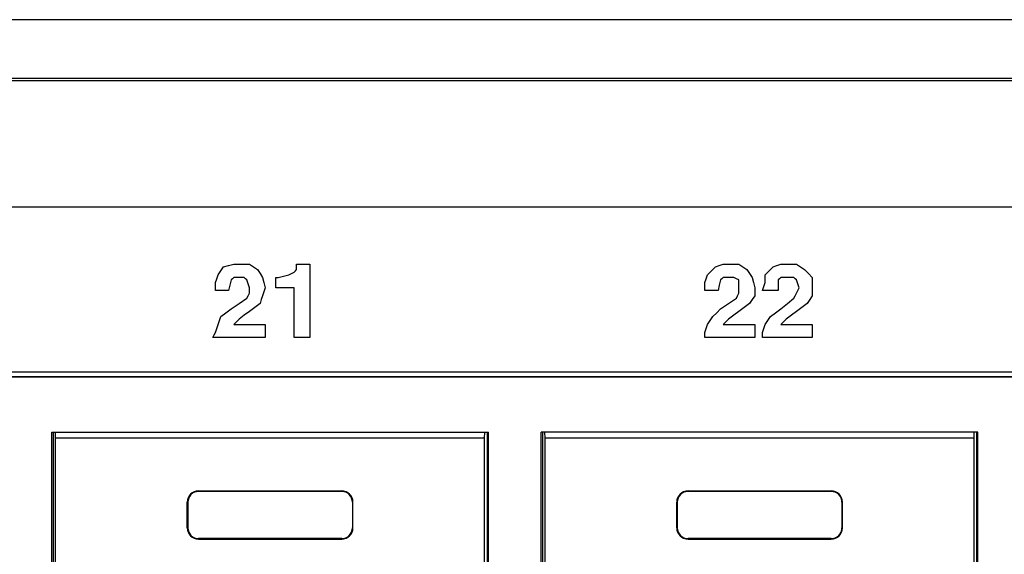
# Model space of a CAD drawing. Extents: x 2 to 21.1, y 3.3 to 17.
# Drawn here: x 17.4 to 18.7, y 4.3 to 5.1 of the extents above; entities that cross this region are included whole.
import ezdxf

# ---------------------------------------------------------------- set-up
doc = ezdxf.new("R2010")
doc.units = 0
doc.header["$MEASUREMENT"] = 0
doc.layers.add('1', color=7, linetype='CONTINUOUS')

msp = doc.modelspace()

# ---------------------------------------------------------------- linework, layer by layer
at = {"layer": '1', "color": 253, "linetype": 'Continuous'}
for p, q in [((20.257761, 5.058419), (2.837761, 5.058419)), ((2.837761, 4.977419), (20.257761, 4.977419)), ((20.073261, 4.589899), (16.087261, 4.589899))]:
    msp.add_line(p, q, dxfattribs=at)
at = {"layer": '1', "color": 4, "linetype": 'Continuous'}
for p, q in [((18.095913, 4.980347), (16.270217, 4.980347)), ((19.921613, 4.980347), (18.095913, 4.980347)), ((16.270217, 4.809947), (18.095913, 4.809947)), ((18.095913, 4.809947), (19.921613, 4.809947)), ((17.686345, 4.719531), (17.689821, 4.724751)), ((17.689821, 4.724751), (17.693301, 4.729967)), ((17.693301, 4.729967), (17.700253, 4.731703)), ((17.700253, 4.731703), (17.707209, 4.733443)), ((17.707209, 4.733443), (17.710685, 4.733443)), ((17.710685, 4.733443), (17.714165, 4.733443)), ((17.714165, 4.733443), (17.721117, 4.733443)), ((17.721117, 4.733443), (17.728073, 4.733443)), ((17.728073, 4.733443), (17.733289, 4.729967)), ((17.733289, 4.729967), (17.738505, 4.726487)), ((17.738505, 4.726487), (17.741985, 4.721271)), ((17.741985, 4.721271), (17.745461, 4.716055)), ((17.780237, 4.719531), (17.783713, 4.721271)), ((17.783713, 4.721271), (17.787193, 4.723011)), ((17.787193, 4.723011), (17.788929, 4.724751)), ((17.788929, 4.724751), (17.790669, 4.726487)), ((17.790669, 4.733443), (17.799365, 4.733443)), ((17.790669, 4.729967), (17.790669, 4.733443)), ((17.790669, 4.726487), (17.790669, 4.729967)), ((17.799365, 4.733443), (17.808057, 4.733443)), ((17.808057, 4.733443), (17.808057, 4.684759)), ((18.336345, 4.719531), (18.341561, 4.724751)), ((18.341561, 4.724751), (18.346777, 4.729967)), ((18.346777, 4.729967), (18.351993, 4.731703)), ((18.351993, 4.731703), (18.357209, 4.733443)), ((18.357209, 4.733443), (18.360685, 4.733443)), ((18.360685, 4.733443), (18.364165, 4.733443)), ((18.364165, 4.733443), (18.371117, 4.733443)), ((18.371117, 4.733443), (18.378073, 4.733443)), ((18.378073, 4.733443), (18.383289, 4.729967)), ((18.383289, 4.729967), (18.388509, 4.726487)), ((18.388509, 4.726487), (18.391985, 4.721271)), ((18.391985, 4.721271), (18.395461, 4.716055)), ((18.412849, 4.719531), (18.418065, 4.724751)), ((18.418065, 4.724751), (18.423281, 4.729967)), ((18.423281, 4.729967), (18.428497, 4.731703)), ((18.428497, 4.731703), (18.433717, 4.733443)), ((18.433717, 4.733443), (18.438929, 4.733443)), ((18.438929, 4.733443), (18.444145, 4.733443)), ((18.444145, 4.733443), (18.449361, 4.733443)), ((18.449361, 4.733443), (18.454581, 4.733443)), ((18.454581, 4.733443), (18.459797, 4.729967)), ((18.459797, 4.729967), (18.465013, 4.726487)), ((18.465013, 4.726487), (18.470229, 4.721271)), ((18.470229, 4.721271), (18.475445, 4.716055)), ((17.682865, 4.709099), (17.684605, 4.714315)), ((17.682865, 4.703883), (17.682865, 4.709099)), ((17.684605, 4.714315), (17.686345, 4.719531)), ((17.703729, 4.712579), (17.701993, 4.705623)), ((17.705469, 4.714315), (17.703729, 4.712579)), ((17.707209, 4.716055), (17.705469, 4.714315)), ((17.710685, 4.716055), (17.707209, 4.716055)), ((17.714165, 4.716055), (17.710685, 4.716055)), ((17.717641, 4.716055), (17.714165, 4.716055)), ((17.721117, 4.716055), (17.717641, 4.716055)), ((17.722857, 4.714315), (17.721117, 4.716055)), ((17.724597, 4.712579), (17.722857, 4.714315)), ((17.726333, 4.707363), (17.724597, 4.712579)), ((17.745461, 4.716055), (17.747201, 4.709099)), ((17.747201, 4.709099), (17.748937, 4.702147)), ((17.762849, 4.716055), (17.764589, 4.716055)), ((17.762849, 4.709099), (17.762849, 4.716055)), ((17.762849, 4.702147), (17.762849, 4.709099)), ((17.764589, 4.716055), (17.766325, 4.716055)), ((17.766325, 4.716055), (17.773281, 4.717795)), ((17.773281, 4.717795), (17.780237, 4.719531)), ((18.332865, 4.709099), (18.334605, 4.714315)), ((18.332865, 4.703883), (18.332865, 4.709099)), ((18.334605, 4.714315), (18.336345, 4.719531)), ((18.353729, 4.712579), (18.351993, 4.705623)), ((18.355469, 4.714315), (18.353729, 4.712579)), ((18.357209, 4.716055), (18.355469, 4.714315)), ((18.362425, 4.716055), (18.357209, 4.716055)), ((18.367641, 4.716055), (18.362425, 4.716055)), ((18.369381, 4.716055), (18.367641, 4.716055)), ((18.371117, 4.716055), (18.369381, 4.716055)), ((18.374597, 4.714315), (18.371117, 4.716055)), ((18.378073, 4.712579), (18.374597, 4.714315)), ((18.378073, 4.707363), (18.378073, 4.712579)), ((18.395461, 4.716055), (18.397201, 4.709099)), ((18.397201, 4.709099), (18.398937, 4.702147)), ((18.411113, 4.703883), (18.412849, 4.709099)), ((18.412849, 4.714315), (18.412849, 4.719531)), ((18.412849, 4.709099), (18.412849, 4.714315)), ((18.431977, 4.714315), (18.430237, 4.712579)), ((18.430237, 4.712579), (18.430237, 4.705623)), ((18.433717, 4.716055), (18.431977, 4.714315)), ((18.438929, 4.716055), (18.433717, 4.716055)), ((18.444145, 4.716055), (18.438929, 4.716055)), ((18.447625, 4.716055), (18.444145, 4.716055)), ((18.451101, 4.716055), (18.447625, 4.716055)), ((18.452841, 4.714315), (18.451101, 4.716055)), ((18.454581, 4.712579), (18.452841, 4.714315)), ((18.456317, 4.707363), (18.454581, 4.712579)), ((18.475445, 4.716055), (18.475445, 4.709099)), ((18.475445, 4.709099), (18.475445, 4.702147)), ((17.682865, 4.698667), (17.682865, 4.703883)), ((17.691561, 4.698667), (17.682865, 4.698667)), ((17.700253, 4.698667), (17.691561, 4.698667)), ((17.701993, 4.705623), (17.700253, 4.698667)), ((17.728073, 4.702147), (17.726333, 4.707363)), ((17.726333, 4.691711), (17.728073, 4.695191)), ((17.728073, 4.698667), (17.728073, 4.702147)), ((17.728073, 4.695191), (17.728073, 4.698667)), ((17.747201, 4.696927), (17.745461, 4.691711)), ((17.748937, 4.702147), (17.747201, 4.696927)), ((17.775021, 4.702147), (17.762849, 4.702147)), ((17.787193, 4.702147), (17.775021, 4.702147)), ((17.787193, 4.669107), (17.787193, 4.702147)), ((18.332865, 4.698667), (18.332865, 4.703883)), ((18.341561, 4.698667), (18.332865, 4.698667)), ((18.350253, 4.698667), (18.341561, 4.698667)), ((18.351993, 4.705623), (18.350253, 4.698667)), ((18.376333, 4.691711), (18.378073, 4.695191)), ((18.378073, 4.702147), (18.378073, 4.707363)), ((18.378073, 4.698667), (18.378073, 4.702147)), ((18.378073, 4.695191), (18.378073, 4.698667)), ((18.398937, 4.702147), (18.398937, 4.696927)), ((18.398937, 4.696927), (18.398937, 4.691711)), ((18.409373, 4.698667), (18.411113, 4.703883)), ((18.419805, 4.698667), (18.409373, 4.698667)), ((18.430237, 4.698667), (18.419805, 4.698667)), ((18.430237, 4.705623), (18.430237, 4.698667)), ((18.452841, 4.691711), (18.454581, 4.695191)), ((18.454581, 4.695191), (18.456317, 4.698667)), ((18.458057, 4.702147), (18.456317, 4.707363)), ((18.456317, 4.698667), (18.458057, 4.702147)), ((18.475445, 4.702147), (18.475445, 4.696927)), ((18.475445, 4.696927), (18.475445, 4.691711)), ((17.703729, 4.674323), (17.714165, 4.681279)), ((17.714165, 4.681279), (17.724597, 4.688235)), ((17.724597, 4.688235), (17.726333, 4.691711)), ((17.741985, 4.681279), (17.735029, 4.676063)), ((17.743721, 4.686495), (17.741985, 4.681279)), ((17.745461, 4.691711), (17.743721, 4.686495)), ((17.808057, 4.684759), (17.808057, 4.636071)), ((18.353729, 4.674323), (18.364165, 4.681279)), ((18.364165, 4.681279), (18.374597, 4.688235)), ((18.374597, 4.688235), (18.376333, 4.691711)), ((18.391985, 4.681279), (18.385029, 4.676063)), ((18.395461, 4.686495), (18.391985, 4.681279)), ((18.398937, 4.691711), (18.395461, 4.686495)), ((18.433717, 4.674323), (18.442409, 4.681279)), ((18.442409, 4.681279), (18.451101, 4.688235)), ((18.451101, 4.688235), (18.452841, 4.691711)), ((18.468489, 4.681279), (18.461533, 4.676063)), ((18.471965, 4.686495), (18.468489, 4.681279)), ((18.475445, 4.691711), (18.471965, 4.686495)), ((17.689821, 4.663891), (17.696777, 4.669107)), ((17.696777, 4.669107), (17.703729, 4.674323)), ((17.728073, 4.670847), (17.721117, 4.665631)), ((17.735029, 4.676063), (17.728073, 4.670847)), ((17.787193, 4.636071), (17.787193, 4.669107)), ((18.343301, 4.663891), (18.348517, 4.669107)), ((18.348517, 4.669107), (18.353729, 4.674323)), ((18.378073, 4.670847), (18.371117, 4.665631)), ((18.385029, 4.676063), (18.378073, 4.670847)), ((18.419805, 4.663891), (18.426757, 4.669107)), ((18.426757, 4.669107), (18.433717, 4.674323)), ((18.454581, 4.670847), (18.447625, 4.665631)), ((18.461533, 4.676063), (18.454581, 4.670847)), ((17.686345, 4.653459), (17.688081, 4.658675)), ((17.688081, 4.658675), (17.689821, 4.663891)), ((17.710685, 4.656939), (17.707209, 4.653459)), ((17.714165, 4.660415), (17.710685, 4.656939)), ((17.721117, 4.665631), (17.714165, 4.660415)), ((18.336345, 4.653459), (18.339821, 4.658675)), ((18.339821, 4.658675), (18.343301, 4.663891)), ((18.360685, 4.656939), (18.357209, 4.653459)), ((18.364165, 4.660415), (18.360685, 4.656939)), ((18.371117, 4.665631), (18.364165, 4.660415)), ((18.412849, 4.653459), (18.416325, 4.658675)), ((18.416325, 4.658675), (18.419805, 4.663891)), ((18.437193, 4.656939), (18.433717, 4.653459)), ((18.440669, 4.660415), (18.437193, 4.656939)), ((18.447625, 4.665631), (18.440669, 4.660415)), ((17.681125, 4.639551), (17.682865, 4.643027)), ((17.682865, 4.643027), (17.684605, 4.648243)), ((17.684605, 4.648243), (17.686345, 4.653459)), ((17.707209, 4.653459), (17.728073, 4.653459)), ((17.728073, 4.653459), (17.748937, 4.653459)), ((17.748937, 4.653459), (17.748937, 4.644767)), ((17.748937, 4.644767), (17.748937, 4.636071)), ((18.332865, 4.643027), (18.334605, 4.648243)), ((18.332865, 4.639551), (18.332865, 4.643027)), ((18.334605, 4.648243), (18.336345, 4.653459)), ((18.357209, 4.653459), (18.378073, 4.653459)), ((18.378073, 4.653459), (18.398937, 4.653459)), ((18.398937, 4.653459), (18.398937, 4.644767)), ((18.398937, 4.644767), (18.398937, 4.636071)), ((18.409373, 4.643027), (18.411113, 4.648243)), ((18.409373, 4.639551), (18.409373, 4.643027)), ((18.411113, 4.648243), (18.412849, 4.653459)), ((18.433717, 4.653459), (18.454581, 4.653459)), ((18.454581, 4.653459), (18.475445, 4.653459)), ((18.475445, 4.653459), (18.475445, 4.644767)), ((18.475445, 4.644767), (18.475445, 4.636071)), ((17.679389, 4.636071), (17.681125, 4.639551)), ((17.714165, 4.636071), (17.679389, 4.636071)), ((17.748937, 4.636071), (17.714165, 4.636071)), ((17.797625, 4.636071), (17.787193, 4.636071)), ((17.808057, 4.636071), (17.797625, 4.636071)), ((18.332865, 4.636071), (18.332865, 4.639551)), ((18.365905, 4.636071), (18.332865, 4.636071)), ((18.398937, 4.636071), (18.365905, 4.636071)), ((18.409373, 4.636071), (18.409373, 4.639551)), ((18.442409, 4.636071), (18.409373, 4.636071)), ((18.475445, 4.636071), (18.442409, 4.636071))]:
    msp.add_line(p, q, dxfattribs=at)
at = {"layer": '1', "color": 153, "linetype": 'Continuous'}
for p, q in [((16.093261, 4.584283), (20.067645, 4.584283)), ((20.066753, 4.583395), (16.094149, 4.583395)), ((17.465453, 3.865299), (17.465453, 4.510299)), ((17.465453, 4.510299), (18.045453, 4.510299)), ((18.045453, 3.865299), (18.045453, 4.510299)), ((18.695449, 4.510299), (18.115453, 4.510299)), ((18.115453, 3.865299), (18.115453, 4.510299)), ((18.695449, 3.865299), (18.695449, 4.510299))]:
    msp.add_line(p, q, dxfattribs=at)
at = {"layer": '1', "color": 30, "linetype": 'Continuous'}
for p, q in [((17.467217, 4.510299), (17.467217, 3.865303)), ((17.470569, 4.502299), (17.470401, 4.510299)), ((17.470569, 3.865767), (17.470569, 4.502299)), ((18.040337, 4.502299), (17.470569, 4.502299)), ((18.040337, 4.502299), (18.040501, 4.510299)), ((18.040337, 3.865767), (18.040337, 4.502299)), ((18.043689, 4.510299), (18.043689, 3.865303)), ((18.117217, 4.510299), (18.117217, 3.865303)), ((18.120569, 4.502299), (18.120405, 4.510299)), ((18.120569, 3.865767), (18.120569, 4.502299)), ((18.690337, 4.502299), (18.120569, 4.502299)), ((18.690337, 4.502299), (18.690501, 4.510299)), ((18.690337, 3.865767), (18.690337, 4.502299)), ((18.693685, 4.510299), (18.693685, 3.865303)), ((17.660453, 4.432299), (17.660453, 4.431603)), ((17.660453, 4.432299), (17.850453, 4.432299)), ((17.850453, 4.431603), (17.660453, 4.431603)), ((17.850453, 4.432299), (17.850453, 4.431603)), ((18.310449, 4.432299), (18.310449, 4.431603)), ((18.310449, 4.432299), (18.500453, 4.432299)), ((18.500453, 4.431603), (18.310449, 4.431603)), ((18.500453, 4.432299), (18.500453, 4.431603)), ((17.645453, 4.417299), (17.646149, 4.417299)), ((17.645453, 4.383299), (17.645453, 4.417299)), ((17.646149, 4.417299), (17.646149, 4.383299)), ((17.864753, 4.417299), (17.864753, 4.383299)), ((17.865453, 4.417299), (17.864753, 4.417299)), ((17.865453, 4.383299), (17.865453, 4.417299)), ((18.295453, 4.417299), (18.296149, 4.417299)), ((18.295453, 4.383299), (18.295453, 4.417299)), ((18.296149, 4.417299), (18.296149, 4.383299)), ((18.514753, 4.417299), (18.514753, 4.383299)), ((18.515453, 4.417299), (18.514753, 4.417299)), ((18.515453, 4.383299), (18.515453, 4.417299)), ((17.645453, 4.383299), (17.646149, 4.383299)), ((17.865453, 4.383299), (17.864753, 4.383299)), ((18.295453, 4.383299), (18.296149, 4.383299)), ((18.515453, 4.383299), (18.514753, 4.383299)), ((17.850453, 4.368999), (17.660453, 4.368999)), ((17.660453, 4.368299), (17.660453, 4.368999)), ((17.660453, 4.368299), (17.850453, 4.368299)), ((17.850453, 4.368299), (17.850453, 4.368999)), ((18.500453, 4.368999), (18.310449, 4.368999)), ((18.310449, 4.368299), (18.310449, 4.368999)), ((18.310449, 4.368299), (18.500453, 4.368299)), ((18.500453, 4.368299), (18.500453, 4.368999))]:
    msp.add_line(p, q, dxfattribs=at)
for centre, radius, start, end in [((17.660453, 4.417299), 0.015, 90, 180), ((17.660453, 4.417299), 0.0143, 90, 180), ((17.850453, 4.417299), 0.015, 0, 90), ((17.850453, 4.417299), 0.0143, 0, 90), ((18.310449, 4.417299), 0.015, 90, 180), ((18.310449, 4.417299), 0.0143, 90, 180), ((18.500453, 4.417299), 0.015, 0, 90), ((18.500453, 4.417299), 0.0143, 0, 90), ((17.660453, 4.383299), 0.015, 180, 270), ((17.660453, 4.383299), 0.0143, 180, 270), ((17.850453, 4.383299), 0.015, 270, 0), ((17.850453, 4.383299), 0.0143, 270, 0), ((18.310449, 4.383299), 0.015, 180, 270), ((18.310449, 4.383299), 0.0143, 180, 270), ((18.500453, 4.383299), 0.015, 270, 0), ((18.500453, 4.383299), 0.0143, 270, 0)]:
    msp.add_arc(centre, radius, start, end, dxfattribs=at)

doc.saveas('drawing.dxf')
